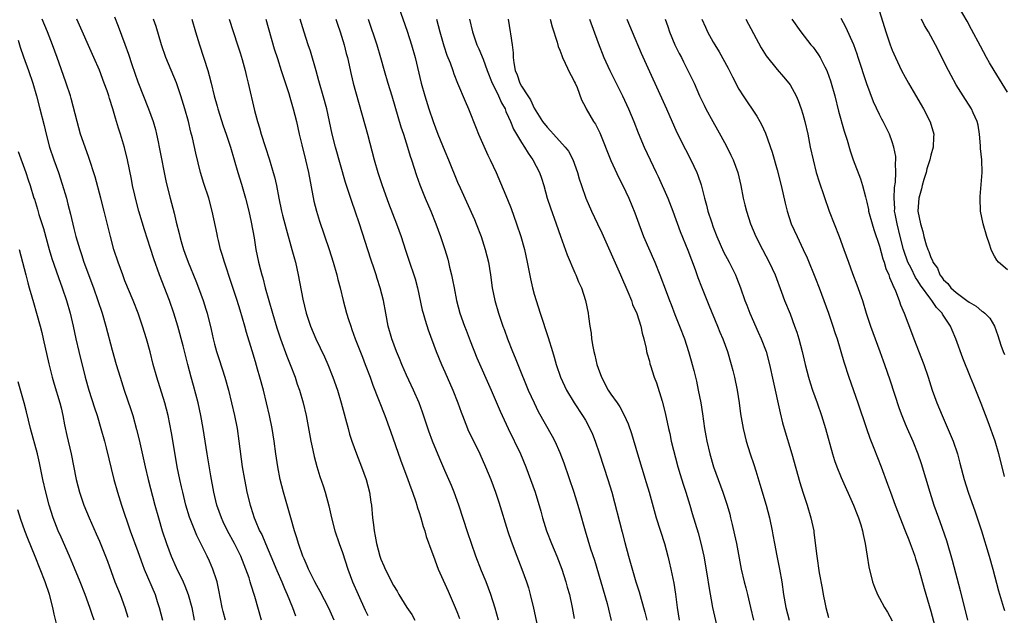
# Model space of a CAD drawing. Units: inches. Extents: x 2625000 to 2628000, y 1476000 to 1479000.
# Drawn here: x 2626135 to 2626289, y 1476552 to 1476645 of the extents above; entities that cross this region are included whole.
import ezdxf

# ---------------------------------------------------------------- set-up
doc = ezdxf.new("R2010")
doc.units = ezdxf.units.IN
doc.header["$MEASUREMENT"] = 0
doc.layers.add('LD26251476_2ft', color=242, linetype='Continuous')

msp = doc.modelspace()

# ---------------------------------------------------------------- linework, layer by layer
at = {"layer": 'LD26251476_2ft'}
for points, elevation in [([(2626193.8, 1476647), (2626195.13, 1476643.13), (2626195.83, 1476641), (2626196.39, 1476639), (2626197.33, 1476635), (2626197.89, 1476633), (2626198.51, 1476631), (2626199.18, 1476629), (2626199.93, 1476627), (2626201, 1476624.36), (2626201.59, 1476623), (2626203, 1476619.52), (2626203.4, 1476618.6), (2626205.67, 1476613.67), (2626205.94, 1476613), (2626206.68, 1476611), (2626207.33, 1476609), (2626207.84, 1476607), (2626208.17, 1476605), (2626208.44, 1476603), (2626208.82, 1476601), (2626209.4, 1476599), (2626210.1, 1476597), (2626210.36, 1476596.36), (2626210.83, 1476595), (2626211.61, 1476593), (2626212.03, 1476592.03), (2626212.42, 1476591), (2626214.07, 1476587), (2626214.98, 1476584.98), (2626215.64, 1476583.64), (2626217.8, 1476579.8), (2626218.22, 1476579), (2626219, 1476577.24), (2626219.63, 1476575.63), (2626221.21, 1476571), (2626221.83, 1476569), (2626222.08, 1476568.08), (2626222.97, 1476565), (2626223.82, 1476562.18), (2626224.4, 1476560.4), (2626226.39, 1476553.61), (2626227.05, 1476550.95)], 11330), ([(2626269, 1476646.19), (2626269.99, 1476643), (2626270.68, 1476641), (2626271, 1476640.15), (2626271.5, 1476639), (2626272.45, 1476637), (2626273, 1476635.95), (2626273.53, 1476635), (2626274.25, 1476633.75), (2626275.88, 1476631), (2626276.94, 1476628.94), (2626277.49, 1476627), (2626277.44, 1476626.56), (2626277.36, 1476625), (2626277, 1476623.73), (2626276.84, 1476623), (2626276.41, 1476621.59), (2626276.28, 1476621), (2626275.94, 1476619.94), (2626275.66, 1476619), (2626275.55, 1476618.45), (2626275.12, 1476617), (2626275, 1476615), (2626275.39, 1476613), (2626275.79, 1476611.79), (2626275.95, 1476611), (2626276.31, 1476609.69), (2626276.54, 1476609), (2626276.69, 1476608.69), (2626277, 1476607.75), (2626277.27, 1476607.27), (2626277.34, 1476607), (2626278.04, 1476606.04), (2626278.45, 1476605), (2626278.7, 1476604.7), (2626279, 1476604.26), (2626279.66, 1476603.66), (2626280.14, 1476603), (2626281, 1476602.24), (2626282.67, 1476601), (2626283, 1476600.73), (2626284.09, 1476600.09), (2626285, 1476599.32), (2626285.22, 1476599.22), (2626285.47, 1476599), (2626286.23, 1476598.23), (2626286.99, 1476596.99), (2626287.52, 1476595.52), (2626287.99, 1476594.01), (2626288.33, 1476593), (2626288.55, 1476592.55)], 11354), ([(2626289, 1476633.58), (2626286.9, 1476637), (2626286.2, 1476638.2), (2626285.74, 1476639), (2626284.78, 1476640.78), (2626283.39, 1476643.39), (2626282.68, 1476644.68), (2626281.36, 1476647)], 11358), ([(2626166.7, 1476551), (2626166.36, 1476552.36), (2626166.22, 1476553), (2626165.7, 1476555.7), (2626165.4, 1476557), (2626165.31, 1476557.31), (2626164.76, 1476559), (2626164.22, 1476560.22), (2626163.85, 1476561), (2626162.24, 1476564.24), (2626161.11, 1476567.11), (2626160.53, 1476569), (2626160.03, 1476571), (2626159.85, 1476571.85), (2626159.58, 1476573), (2626159.18, 1476575), (2626158.79, 1476577.21), (2626158.29, 1476580.29), (2626157.75, 1476583), (2626157.23, 1476585), (2626155.97, 1476589), (2626155.43, 1476591), (2626154.95, 1476592.95), (2626154.36, 1476595), (2626153.73, 1476597), (2626153.05, 1476599), (2626152.3, 1476601), (2626151, 1476604.09), (2626150.64, 1476605), (2626149.91, 1476607), (2626149.27, 1476609), (2626148.72, 1476611), (2626147.74, 1476615), (2626147.23, 1476617), (2626146.33, 1476620.33), (2626145.37, 1476623.37), (2626144.75, 1476625), (2626144.07, 1476627), (2626143.51, 1476629), (2626142.6, 1476632.6), (2626142.48, 1476633), (2626141.83, 1476635), (2626141, 1476637.24), (2626140.39, 1476639), (2626139.66, 1476641), (2626138.87, 1476643), (2626138.03, 1476645)], 11310), ([(2626172.36, 1476551), (2626171.32, 1476554.68), (2626170.66, 1476556.66), (2626170.58, 1476557), (2626170.4, 1476557.6), (2626169.92, 1476559), (2626169.65, 1476559.65), (2626169.14, 1476561), (2626168.11, 1476563), (2626167.01, 1476565), (2626166.36, 1476566.36), (2626166.08, 1476567), (2626165.37, 1476569), (2626164.88, 1476571), (2626164.42, 1476573.59), (2626163.86, 1476577), (2626163.24, 1476581), (2626162.88, 1476583), (2626162.43, 1476585), (2626161.73, 1476587.73), (2626161.37, 1476589), (2626160.85, 1476591), (2626160.44, 1476592.44), (2626160.08, 1476593.92), (2626159.25, 1476597), (2626158.65, 1476599), (2626157.94, 1476601), (2626156.4, 1476605), (2626155.51, 1476607.51), (2626155, 1476609.15), (2626154.06, 1476612.06), (2626153.19, 1476615), (2626152.64, 1476617), (2626152.52, 1476617.48), (2626152.18, 1476619), (2626152, 1476620), (2626151.4, 1476623), (2626150.93, 1476624.93), (2626150.3, 1476627), (2626149.98, 1476627.98), (2626149.69, 1476629), (2626149.52, 1476629.52), (2626149.12, 1476631), (2626148.59, 1476632.59), (2626148.47, 1476633), (2626148.2, 1476633.8), (2626147.77, 1476635), (2626147, 1476637.04), (2626146.14, 1476639), (2626143.45, 1476645)], 11312), ([(2626149.35, 1476645.35), (2626149.93, 1476643.93), (2626151, 1476641.07), (2626151.54, 1476639.54), (2626152.06, 1476637.94), (2626153, 1476635.21), (2626154.67, 1476631), (2626155.39, 1476629), (2626155.77, 1476627.77), (2626155.95, 1476627), (2626156.18, 1476625.82), (2626156.37, 1476625), (2626157.46, 1476619.46), (2626158.05, 1476617), (2626158.67, 1476614.67), (2626159, 1476613.25), (2626159.46, 1476611.46), (2626159.56, 1476611), (2626159.77, 1476610.23), (2626160.15, 1476609), (2626160.38, 1476608.38), (2626160.86, 1476607), (2626162.07, 1476604.07), (2626162.49, 1476603), (2626163.23, 1476601), (2626163.66, 1476599.66), (2626163.86, 1476599), (2626164.48, 1476596.48), (2626164.79, 1476595), (2626165, 1476594.19), (2626165.33, 1476593), (2626165.75, 1476591.75), (2626166.62, 1476589), (2626167.17, 1476587), (2626167.67, 1476585), (2626168.14, 1476583), (2626168.52, 1476581), (2626168.82, 1476579), (2626169.34, 1476575), (2626169.67, 1476573), (2626169.89, 1476571.89), (2626170.08, 1476571), (2626170.58, 1476569), (2626170.69, 1476568.69), (2626171.21, 1476567), (2626171.34, 1476566.66), (2626172.05, 1476565), (2626172.38, 1476564.38), (2626172.96, 1476563), (2626173.82, 1476561), (2626174.75, 1476558.75), (2626175.52, 1476557), (2626175.95, 1476555.95), (2626176.38, 1476555), (2626177.18, 1476553), (2626177.67, 1476551.67)], 11314), ([(2626183.7, 1476551), (2626182.86, 1476552.86), (2626181.51, 1476555.51), (2626181, 1476556.41), (2626180.7, 1476557), (2626179.71, 1476559), (2626179.5, 1476559.5), (2626179, 1476560.6), (2626178.84, 1476561), (2626178.15, 1476563), (2626177.89, 1476563.89), (2626177.52, 1476565), (2626176.94, 1476567), (2626175.81, 1476571), (2626175.29, 1476573), (2626174.89, 1476575), (2626174.58, 1476577), (2626174.31, 1476579), (2626174.01, 1476581), (2626173.62, 1476583), (2626173.14, 1476585), (2626172.64, 1476587), (2626172.1, 1476589), (2626171.74, 1476590.26), (2626171.39, 1476591.39), (2626170.89, 1476593.11), (2626169.98, 1476595.98), (2626169.72, 1476597), (2626169, 1476599.47), (2626168.53, 1476601), (2626167.68, 1476603.68), (2626166.56, 1476607), (2626166.21, 1476608.21), (2626165.96, 1476609), (2626165.61, 1476610.39), (2626165.47, 1476611), (2626165.4, 1476611.4), (2626164.64, 1476615), (2626164.09, 1476617), (2626163.32, 1476619.32), (2626162.82, 1476621), (2626162.06, 1476624.06), (2626161.55, 1476626.45), (2626161.31, 1476627.31), (2626160.93, 1476629), (2626160.38, 1476631), (2626159.76, 1476633), (2626159.04, 1476635.04), (2626157.39, 1476639), (2626156.71, 1476641), (2626155.86, 1476643.86), (2626155.47, 1476645)], 11316), ([(2626161.44, 1476645), (2626162.03, 1476643), (2626162.65, 1476641), (2626163.94, 1476637), (2626164.19, 1476636.19), (2626164.49, 1476635), (2626164.96, 1476633.04), (2626165.41, 1476631.41), (2626165.5, 1476631), (2626166.34, 1476628.34), (2626166.81, 1476627), (2626167.49, 1476625), (2626168.65, 1476621), (2626169.21, 1476619.21), (2626169.86, 1476617), (2626170.35, 1476615), (2626170.73, 1476613.27), (2626171.18, 1476610.82), (2626171.49, 1476609), (2626171.9, 1476607), (2626172.18, 1476605.82), (2626172.4, 1476605), (2626172.54, 1476604.54), (2626172.94, 1476603), (2626174.06, 1476599), (2626174.74, 1476596.74), (2626175.31, 1476595), (2626176.31, 1476592.31), (2626176.84, 1476591), (2626177.61, 1476589), (2626177.94, 1476587.94), (2626178.27, 1476587), (2626178.86, 1476585), (2626179.33, 1476583), (2626180.07, 1476579), (2626180.39, 1476577.61), (2626180.6, 1476576.6), (2626181.02, 1476575.02), (2626181.49, 1476573.49), (2626181.99, 1476571.99), (2626182.31, 1476571), (2626182.87, 1476568.87), (2626183.29, 1476567), (2626183.83, 1476565), (2626184.49, 1476563), (2626185, 1476561.57), (2626185.83, 1476559), (2626186.57, 1476557), (2626187.45, 1476555), (2626188.58, 1476552.58), (2626189, 1476551.73)], 11318), ([(2626167.29, 1476645), (2626168.61, 1476641), (2626169, 1476639.75), (2626169.32, 1476638.68), (2626169.78, 1476637), (2626170.02, 1476636.02), (2626170.29, 1476635), (2626171.27, 1476630.73), (2626171.71, 1476629), (2626172.03, 1476628.03), (2626172.3, 1476627), (2626172.91, 1476625.09), (2626173.6, 1476623), (2626174.2, 1476621), (2626174.36, 1476620.36), (2626174.68, 1476619), (2626175.07, 1476617), (2626175.48, 1476615), (2626175.64, 1476614.36), (2626176.2, 1476612.2), (2626177.12, 1476609), (2626177.5, 1476607.5), (2626177.66, 1476607), (2626178.11, 1476605), (2626178.8, 1476601.2), (2626179.34, 1476599), (2626180.01, 1476597), (2626180.84, 1476595), (2626182.19, 1476592.19), (2626182.71, 1476591), (2626183.51, 1476589), (2626184.21, 1476587), (2626184.83, 1476585), (2626185.27, 1476583.27), (2626185.51, 1476582.49), (2626185.88, 1476581), (2626186.12, 1476580.12), (2626186.49, 1476579), (2626187.2, 1476577), (2626187.99, 1476575), (2626188.73, 1476573), (2626189.25, 1476571), (2626189.45, 1476569.45), (2626189.53, 1476569), (2626189.73, 1476567), (2626189.89, 1476565.89), (2626189.98, 1476565), (2626190.15, 1476564.15), (2626190.31, 1476563), (2626190.84, 1476561), (2626191, 1476560.56), (2626191.48, 1476559.48), (2626191.69, 1476559), (2626193, 1476556.44), (2626193.55, 1476555.55), (2626193.85, 1476555), (2626195.07, 1476553), (2626195.87, 1476551.87), (2626196.35, 1476551)], 11320), ([(2626173.03, 1476645), (2626174.35, 1476640.35), (2626174.83, 1476638.83), (2626175.45, 1476637), (2626176.61, 1476633.39), (2626176.78, 1476632.78), (2626177.32, 1476631), (2626177.82, 1476629), (2626178.26, 1476627), (2626178.66, 1476625.34), (2626179.24, 1476623), (2626179.69, 1476621), (2626180.56, 1476616.56), (2626180.95, 1476615), (2626181.43, 1476613.43), (2626182.93, 1476609), (2626183.57, 1476607), (2626184.14, 1476605), (2626184.3, 1476604.3), (2626184.65, 1476603), (2626185.13, 1476601), (2626185.66, 1476599), (2626185.96, 1476598.04), (2626186.3, 1476597), (2626186.49, 1476596.49), (2626187.02, 1476595), (2626188.12, 1476592.12), (2626188.58, 1476591), (2626189.33, 1476589), (2626189.77, 1476587.77), (2626191.63, 1476583), (2626192.54, 1476580.54), (2626194.1, 1476576.1), (2626195.26, 1476573), (2626195.71, 1476571.71), (2626195.98, 1476571), (2626196.49, 1476569.51), (2626196.65, 1476569), (2626196.71, 1476568.71), (2626197, 1476567.86), (2626197.27, 1476567), (2626197.63, 1476565.63), (2626197.88, 1476565), (2626198.11, 1476564.11), (2626199, 1476561.69), (2626199.23, 1476561), (2626200, 1476559), (2626201.54, 1476555.54), (2626202.64, 1476553), (2626203, 1476552.08), (2626203.29, 1476551.29)], 11322), ([(2626209.41, 1476551), (2626208.9, 1476552.9), (2626208.22, 1476555), (2626207.46, 1476557), (2626206.74, 1476558.74), (2626205.87, 1476561), (2626205.17, 1476563), (2626204.64, 1476564.64), (2626203.19, 1476569), (2626202.47, 1476571), (2626202.05, 1476572.05), (2626201.65, 1476573), (2626201, 1476574.42), (2626200.22, 1476576.22), (2626199.09, 1476579), (2626198.54, 1476580.54), (2626197.55, 1476583.55), (2626196.99, 1476585), (2626196.1, 1476587), (2626195, 1476589.3), (2626194.27, 1476591), (2626193.92, 1476591.92), (2626193.46, 1476593), (2626192.74, 1476595), (2626192.18, 1476597), (2626191.79, 1476599), (2626191.42, 1476601), (2626190.93, 1476603), (2626190.45, 1476604.45), (2626190.28, 1476605), (2626189.95, 1476605.95), (2626189.45, 1476607.45), (2626187.66, 1476613), (2626187, 1476615), (2626186.47, 1476616.47), (2626185.47, 1476619.47), (2626183.9, 1476625), (2626183.41, 1476627), (2626183, 1476629), (2626182.56, 1476631), (2626182, 1476633), (2626181.43, 1476635), (2626181.34, 1476635.34), (2626180.91, 1476636.91), (2626180.01, 1476640.01), (2626179.66, 1476641), (2626179.01, 1476642.99), (2626178.4, 1476645)], 11324), ([(2626184, 1476645), (2626184.24, 1476644.24), (2626184.66, 1476643), (2626185.26, 1476641), (2626185.61, 1476639.61), (2626185.78, 1476639), (2626186.37, 1476636.37), (2626186.7, 1476635), (2626188.94, 1476627), (2626189.95, 1476623), (2626190.54, 1476621), (2626191.22, 1476619), (2626192.23, 1476616.23), (2626193.48, 1476613), (2626194.17, 1476611), (2626194.86, 1476608.86), (2626195.51, 1476607), (2626196.19, 1476605), (2626196.37, 1476604.37), (2626196.73, 1476603), (2626197.5, 1476599.5), (2626197.63, 1476599), (2626197.92, 1476597.92), (2626198.42, 1476596.42), (2626199.67, 1476593), (2626200.49, 1476591), (2626201, 1476589.87), (2626202.25, 1476587), (2626203.04, 1476585), (2626203.55, 1476583.55), (2626203.76, 1476583), (2626204.55, 1476581), (2626204.69, 1476580.69), (2626205.34, 1476579.34), (2626206.51, 1476577), (2626207.4, 1476575), (2626208.2, 1476573), (2626208.94, 1476571), (2626209.45, 1476569.45), (2626210.88, 1476564.88), (2626211.38, 1476563.38), (2626212.26, 1476561), (2626213.04, 1476559), (2626213.77, 1476557), (2626214.08, 1476556.08), (2626214.38, 1476555), (2626214.9, 1476552.9), (2626215.72, 1476549)], 11326), ([(2626189.04, 1476645), (2626190.37, 1476641), (2626190.96, 1476639), (2626191.52, 1476637), (2626192.11, 1476635), (2626192.73, 1476633), (2626194.16, 1476628.16), (2626194.55, 1476627), (2626195.19, 1476625), (2626195.58, 1476623.58), (2626195.79, 1476623), (2626196.57, 1476620.57), (2626197.1, 1476619.1), (2626197.95, 1476617), (2626198.82, 1476615), (2626199.62, 1476613), (2626200.36, 1476611), (2626201.01, 1476609), (2626201.48, 1476607.48), (2626201.59, 1476607), (2626201.76, 1476606.24), (2626202.07, 1476605), (2626202.24, 1476604.24), (2626202.46, 1476603), (2626202.85, 1476601), (2626203.39, 1476599), (2626204.09, 1476597), (2626204.34, 1476596.34), (2626205, 1476594.67), (2626206.05, 1476592.05), (2626208.28, 1476587), (2626209.67, 1476583.67), (2626210.9, 1476581), (2626212.85, 1476577), (2626213.69, 1476575), (2626214.44, 1476573), (2626215.15, 1476571), (2626216.04, 1476568.04), (2626216.3, 1476567), (2626216.92, 1476565), (2626217.7, 1476563), (2626218.52, 1476561), (2626219.3, 1476559), (2626219.96, 1476557), (2626220.17, 1476556.17), (2626220.51, 1476555), (2626220.94, 1476553), (2626221.26, 1476551.26)], 11328), ([(2626199.72, 1476645), (2626200, 1476643.99), (2626200.22, 1476643), (2626200.85, 1476640.85), (2626201.35, 1476639.35), (2626201.83, 1476638.17), (2626202.25, 1476637), (2626202.43, 1476636.43), (2626203.01, 1476635.01), (2626204.19, 1476632.19), (2626204.74, 1476631), (2626205.94, 1476627.94), (2626206.28, 1476627), (2626207.74, 1476623.74), (2626208.13, 1476623), (2626209.05, 1476621), (2626210.8, 1476616.8), (2626211.37, 1476615.37), (2626212.21, 1476613), (2626212.88, 1476611), (2626213.47, 1476609), (2626213.91, 1476607), (2626214.4, 1476604.4), (2626214.73, 1476603), (2626215, 1476602.01), (2626215.29, 1476601), (2626215.94, 1476599), (2626217.2, 1476595.2), (2626217.85, 1476593), (2626218.13, 1476592.13), (2626218.43, 1476591), (2626219.1, 1476589), (2626220.03, 1476587), (2626221.23, 1476585), (2626222.57, 1476583), (2626223, 1476582.26), (2626223.69, 1476581), (2626224.09, 1476580.09), (2626224.53, 1476579), (2626225.22, 1476577), (2626226.51, 1476573), (2626227.11, 1476571), (2626228.76, 1476564.76), (2626229.17, 1476563.17), (2626229.76, 1476561), (2626230.91, 1476557), (2626231.41, 1476555.41), (2626231.7, 1476554.3), (2626232.28, 1476552.28), (2626232.59, 1476551)], 11332), ([(2626204.9, 1476645), (2626205.35, 1476643), (2626206.03, 1476641), (2626206.34, 1476640.34), (2626207, 1476638.76), (2626207.65, 1476637), (2626208.44, 1476635), (2626209, 1476633.91), (2626209.43, 1476633), (2626209.9, 1476631.9), (2626210.43, 1476631), (2626210.56, 1476630.56), (2626211, 1476629.69), (2626211.31, 1476629), (2626211.78, 1476627.78), (2626212.25, 1476627), (2626213, 1476625.71), (2626213.47, 1476625), (2626214.04, 1476624.04), (2626214.8, 1476623), (2626215.83, 1476621), (2626216.14, 1476620.14), (2626216.48, 1476619), (2626217.04, 1476617), (2626217.52, 1476615.52), (2626218.45, 1476613), (2626219.09, 1476611.09), (2626220.16, 1476608.16), (2626221.35, 1476605.35), (2626221.53, 1476605), (2626221.94, 1476603.94), (2626222.37, 1476603), (2626223.04, 1476601), (2626223.46, 1476599), (2626223.51, 1476598.49), (2626223.72, 1476597), (2626223.9, 1476595.9), (2626223.98, 1476595), (2626224.17, 1476593.83), (2626224.34, 1476593), (2626224.47, 1476592.47), (2626224.81, 1476591), (2626225, 1476590.43), (2626225.51, 1476589), (2626226.57, 1476587), (2626227, 1476586.36), (2626227.95, 1476585), (2626228.37, 1476584.37), (2626229.09, 1476583.09), (2626229.71, 1476581.71), (2626230.22, 1476580.22), (2626231.15, 1476577), (2626232.52, 1476572.52), (2626232.95, 1476571), (2626234.06, 1476567), (2626235.35, 1476563), (2626235.89, 1476561), (2626236.11, 1476560.11), (2626236.36, 1476559), (2626236.81, 1476556.81), (2626237.07, 1476555.07), (2626237.35, 1476553), (2626237.68, 1476551)], 11334), ([(2626210.91, 1476645), (2626211.25, 1476643), (2626211.28, 1476642.72), (2626211.54, 1476641), (2626211.72, 1476639.72), (2626211.73, 1476639), (2626211.82, 1476638.18), (2626212.03, 1476637), (2626212.31, 1476636.31), (2626212.74, 1476635), (2626213, 1476634.51), (2626213.99, 1476633), (2626214.41, 1476632.41), (2626215, 1476631.09), (2626216.3, 1476629), (2626217, 1476628.09), (2626217.55, 1476627.55), (2626218, 1476627), (2626219.85, 1476625), (2626220.34, 1476624.34), (2626221.04, 1476623.04), (2626221.77, 1476621), (2626222.03, 1476620.03), (2626222.37, 1476619), (2626223.07, 1476617), (2626223.96, 1476615), (2626224.91, 1476613), (2626225.57, 1476611.57), (2626228.5, 1476605), (2626229.64, 1476602.36), (2626230.19, 1476601), (2626230.38, 1476600.38), (2626231.04, 1476598.96), (2626231.68, 1476597), (2626231.87, 1476595.87), (2626232.15, 1476595), (2626232.49, 1476593.51), (2626232.56, 1476593), (2626232.64, 1476592.64), (2626233, 1476591.5), (2626233.1, 1476591.1), (2626233.18, 1476590.82), (2626233.78, 1476589), (2626234.12, 1476588.12), (2626235, 1476585.28), (2626235.45, 1476583.45), (2626235.98, 1476581), (2626236.18, 1476580.18), (2626236.44, 1476579), (2626237.47, 1476575), (2626237.81, 1476573.81), (2626238.28, 1476572.28), (2626238.72, 1476571), (2626239.35, 1476569), (2626239.71, 1476567.71), (2626240.64, 1476564.64), (2626241.07, 1476563.07), (2626241.52, 1476561), (2626242.05, 1476557.95), (2626242.28, 1476556.28), (2626242.9, 1476553), (2626244.03, 1476548.03)], 11336), ([(2626217.5, 1476645), (2626217.81, 1476643.81), (2626218.59, 1476641.41), (2626218.75, 1476640.75), (2626219, 1476640.18), (2626219.3, 1476639.3), (2626219.42, 1476639), (2626219.86, 1476638.14), (2626220.58, 1476636.58), (2626221, 1476635.83), (2626221.25, 1476635.25), (2626221.39, 1476635), (2626221.7, 1476634.3), (2626222.39, 1476632.39), (2626223, 1476631.24), (2626223.11, 1476631), (2626224.27, 1476629), (2626224.57, 1476628.57), (2626225.24, 1476627.24), (2626227, 1476622.88), (2626228.21, 1476620.21), (2626228.83, 1476619), (2626229.78, 1476617), (2626230.74, 1476614.74), (2626231.35, 1476613), (2626232.1, 1476611), (2626233.85, 1476607), (2626234.64, 1476605), (2626235.61, 1476602.39), (2626236.15, 1476601), (2626236.4, 1476600.4), (2626237, 1476598.82), (2626237.73, 1476597), (2626238.48, 1476595), (2626239.15, 1476593), (2626239.55, 1476591.55), (2626239.71, 1476591), (2626239.96, 1476590.04), (2626240.36, 1476588.36), (2626240.66, 1476587), (2626241.03, 1476585), (2626241.3, 1476583.3), (2626241.64, 1476581), (2626241.85, 1476579.85), (2626242.01, 1476579), (2626242.48, 1476577), (2626243.06, 1476575), (2626243.76, 1476573), (2626244.5, 1476571), (2626245.15, 1476569), (2626245.57, 1476567.57), (2626245.71, 1476567), (2626245.97, 1476565.97), (2626246.34, 1476564.34), (2626246.61, 1476563), (2626247.37, 1476559), (2626247.83, 1476557), (2626248.08, 1476556.08), (2626248.33, 1476555), (2626248.84, 1476553), (2626249.28, 1476551)], 11338), ([(2626223.63, 1476645), (2626225, 1476641.29), (2626225.89, 1476639), (2626226.8, 1476637), (2626228.82, 1476633), (2626229.76, 1476631), (2626230.55, 1476629), (2626231.23, 1476627.23), (2626232.19, 1476625), (2626234.08, 1476621), (2626234.39, 1476620.39), (2626235.89, 1476617), (2626236.66, 1476615), (2626237.81, 1476611.81), (2626239, 1476608.87), (2626240.16, 1476605.84), (2626240.6, 1476604.6), (2626241.15, 1476603.15), (2626242.29, 1476600.29), (2626243.66, 1476597), (2626244.04, 1476596.04), (2626244.48, 1476595), (2626245.21, 1476593), (2626245.81, 1476591), (2626246.06, 1476590.06), (2626246.32, 1476589), (2626246.75, 1476587), (2626247.07, 1476585), (2626247.28, 1476583.28), (2626247.65, 1476581), (2626247.91, 1476579.91), (2626248.15, 1476579), (2626248.78, 1476577), (2626249.34, 1476575.34), (2626249.63, 1476574.37), (2626250.29, 1476572.29), (2626251.26, 1476569), (2626251.79, 1476567), (2626252.2, 1476565), (2626252.33, 1476564.33), (2626252.56, 1476563), (2626252.94, 1476561.06), (2626253.38, 1476559), (2626253.73, 1476557), (2626254, 1476555), (2626254.37, 1476553), (2626254.88, 1476551)], 11340), ([(2626229.5, 1476645), (2626230.3, 1476643), (2626231.7, 1476639.7), (2626235.7, 1476631), (2626237.3, 1476627.3), (2626238.63, 1476624.63), (2626239.51, 1476623), (2626240.45, 1476621), (2626240.61, 1476620.61), (2626241.09, 1476619.09), (2626241.61, 1476617), (2626241.92, 1476615.92), (2626242.15, 1476615), (2626242.7, 1476613.3), (2626243, 1476612.46), (2626243.57, 1476611), (2626244.62, 1476608.62), (2626245.46, 1476607), (2626246.45, 1476605), (2626246.62, 1476604.62), (2626247.26, 1476603), (2626247.95, 1476601), (2626248.25, 1476600.25), (2626248.7, 1476599), (2626250.04, 1476596.04), (2626250.5, 1476595), (2626251.26, 1476593), (2626251.8, 1476591), (2626252.36, 1476588.36), (2626253.44, 1476583.44), (2626253.85, 1476581.85), (2626254.08, 1476581), (2626255.28, 1476577), (2626256.55, 1476572.55), (2626257.02, 1476571.02), (2626257.69, 1476569), (2626258.28, 1476567), (2626258.7, 1476565), (2626258.74, 1476564.74), (2626259.18, 1476561), (2626259.58, 1476558.42), (2626260.02, 1476556.02), (2626260.18, 1476555), (2626260.48, 1476553.52), (2626260.6, 1476553), (2626261, 1476551.44)], 11342), ([(2626235.46, 1476645), (2626235.87, 1476643.87), (2626236.16, 1476643), (2626237.01, 1476641), (2626237.66, 1476639.66), (2626238.02, 1476639), (2626238.34, 1476638.34), (2626239.04, 1476637), (2626239.99, 1476635), (2626240.86, 1476633), (2626241.55, 1476631.55), (2626241.84, 1476631), (2626242.93, 1476629), (2626243.68, 1476627.68), (2626245, 1476625.25), (2626245.75, 1476623.75), (2626246.09, 1476623), (2626246.82, 1476621), (2626247.29, 1476619), (2626247.67, 1476617), (2626247.94, 1476615.94), (2626248.17, 1476615), (2626248.83, 1476613), (2626249.66, 1476611), (2626250.68, 1476609), (2626251.74, 1476607), (2626252.66, 1476605), (2626253.67, 1476602.33), (2626254.15, 1476601), (2626255, 1476598.9), (2626255.72, 1476597), (2626256.05, 1476596.05), (2626256.38, 1476595), (2626256.91, 1476593), (2626257.37, 1476591), (2626257.89, 1476589), (2626258.15, 1476588.15), (2626258.54, 1476587), (2626259.26, 1476585), (2626259.93, 1476583), (2626260.53, 1476581), (2626261.64, 1476577), (2626261.98, 1476575.98), (2626262.31, 1476575), (2626263, 1476573.31), (2626264.95, 1476569), (2626265.51, 1476567.51), (2626265.72, 1476567), (2626266.06, 1476565.94), (2626266.33, 1476565), (2626266.42, 1476564.42), (2626266.75, 1476563), (2626267.05, 1476561), (2626267.33, 1476559.33), (2626267.92, 1476557), (2626268.19, 1476556.19), (2626268.67, 1476555), (2626269, 1476554.42), (2626269.75, 1476553), (2626270.23, 1476552.23), (2626271, 1476550.88)], 11344), ([(2626241.2, 1476645), (2626241.76, 1476643.76), (2626242.12, 1476643), (2626243, 1476641.41), (2626243.23, 1476641), (2626243.91, 1476639.91), (2626245.32, 1476637.32), (2626245.98, 1476635.98), (2626247, 1476634.08), (2626247.69, 1476633), (2626249.81, 1476629.81), (2626250.27, 1476629), (2626250.53, 1476628.53), (2626251.15, 1476627.15), (2626252.2, 1476624.2), (2626253, 1476621.42), (2626253.61, 1476619), (2626254.23, 1476616.23), (2626254.53, 1476615), (2626255.17, 1476613), (2626256.1, 1476611), (2626257.08, 1476609), (2626257.68, 1476607.68), (2626259, 1476604.43), (2626259.56, 1476603), (2626260.31, 1476601), (2626261.01, 1476599.01), (2626261.7, 1476597), (2626262.01, 1476596.01), (2626262.35, 1476595), (2626263.42, 1476591.42), (2626264.21, 1476589), (2626265.62, 1476585), (2626266.96, 1476580.96), (2626267.47, 1476579.47), (2626268.1, 1476577.9), (2626269.23, 1476575), (2626270.25, 1476572.25), (2626270.69, 1476571), (2626271.44, 1476569), (2626273.03, 1476565), (2626273.56, 1476563.56), (2626273.78, 1476563), (2626274.24, 1476561.76), (2626274.5, 1476561), (2626274.61, 1476560.61), (2626275, 1476559.48), (2626275.14, 1476559), (2626275.97, 1476555.97), (2626277, 1476552.42), (2626279, 1476545)], 11346), ([(2626248.1, 1476645), (2626250.5, 1476640.5), (2626251.27, 1476639.27), (2626253, 1476637.11), (2626253.98, 1476635.98), (2626254.8, 1476635), (2626255, 1476634.71), (2626255.94, 1476633), (2626256.28, 1476632.28), (2626256.74, 1476631), (2626257, 1476630.16), (2626257.32, 1476629), (2626257.77, 1476627), (2626258.17, 1476625), (2626258.6, 1476623), (2626259.11, 1476621), (2626259.56, 1476619.56), (2626261.13, 1476615), (2626261.88, 1476613), (2626262.68, 1476611), (2626263.41, 1476609), (2626264.12, 1476607), (2626264.79, 1476605.21), (2626265.46, 1476603.46), (2626266.31, 1476601), (2626266.93, 1476599), (2626267.57, 1476597), (2626268.29, 1476595), (2626269.05, 1476593), (2626269.57, 1476591.57), (2626269.79, 1476591), (2626270.6, 1476588.6), (2626272.09, 1476584.09), (2626272.49, 1476583), (2626273, 1476581.73), (2626273.31, 1476581), (2626274.2, 1476579), (2626275.01, 1476577), (2626275.52, 1476575.52), (2626276.86, 1476571), (2626277.51, 1476569), (2626278.21, 1476567), (2626278.43, 1476566.43), (2626279.47, 1476563.47), (2626280.38, 1476560.38), (2626281.62, 1476555.62), (2626282.78, 1476551)], 11348), ([(2626255.3, 1476645), (2626256.68, 1476643), (2626258.25, 1476641), (2626258.6, 1476640.6), (2626259, 1476640.08), (2626259.45, 1476639.45), (2626259.7, 1476639), (2626260.45, 1476637.55), (2626260.76, 1476637), (2626260.83, 1476636.83), (2626261.35, 1476635.35), (2626261.46, 1476635), (2626261.99, 1476633), (2626262.6, 1476630.6), (2626263.48, 1476627.48), (2626263.93, 1476626.07), (2626264.41, 1476624.41), (2626264.9, 1476623), (2626266.03, 1476620.03), (2626266.34, 1476619), (2626266.78, 1476617.22), (2626267, 1476616.39), (2626267.25, 1476615.25), (2626267.29, 1476615), (2626267.84, 1476613), (2626268.1, 1476612.1), (2626269, 1476609.51), (2626269.53, 1476607.53), (2626269.72, 1476607), (2626270, 1476606), (2626270.46, 1476605), (2626270.58, 1476604.58), (2626271, 1476603.66), (2626271.16, 1476603.16), (2626271.27, 1476603), (2626271.5, 1476602.5), (2626272.07, 1476601), (2626272.3, 1476600.3), (2626272.87, 1476599), (2626274.02, 1476596.02), (2626274.38, 1476595), (2626275.91, 1476591), (2626276.6, 1476589), (2626277.25, 1476587), (2626277.98, 1476585), (2626278.81, 1476583), (2626280.07, 1476580.07), (2626280.49, 1476579), (2626281.17, 1476577), (2626281.57, 1476575.57), (2626282.23, 1476573), (2626282.87, 1476571), (2626283.96, 1476567.96), (2626284.28, 1476567), (2626284.92, 1476565), (2626286.15, 1476561), (2626286.74, 1476559), (2626287.6, 1476555.6), (2626288.38, 1476553), (2626288.53, 1476552.53)], 11350), ([(2626288.53, 1476573.47), (2626288.18, 1476575), (2626287.68, 1476577), (2626287.07, 1476579), (2626286, 1476582), (2626284.91, 1476584.91), (2626284.07, 1476587), (2626283.74, 1476587.74), (2626283.24, 1476589), (2626282, 1476592), (2626280.92, 1476595), (2626280.34, 1476596.34), (2626280.08, 1476597), (2626278.87, 1476598.87), (2626278.81, 1476599), (2626277.91, 1476599.91), (2626277.18, 1476601), (2626277, 1476601.21), (2626275.41, 1476603.41), (2626275, 1476604.07), (2626274.61, 1476604.61), (2626273.92, 1476606.08), (2626273.45, 1476607), (2626272.8, 1476608.8), (2626272.74, 1476609), (2626272.23, 1476611), (2626271.73, 1476613), (2626271.43, 1476614.57), (2626271.36, 1476615), (2626271.37, 1476615.37), (2626271.28, 1476617), (2626271.34, 1476618.66), (2626271.49, 1476619.49), (2626271.56, 1476621), (2626271.5, 1476622.5), (2626271.56, 1476623), (2626271.54, 1476623.54), (2626271.25, 1476625), (2626271, 1476625.82), (2626270.56, 1476627), (2626269.59, 1476629), (2626269.37, 1476629.37), (2626269, 1476630.1), (2626268.06, 1476632.06), (2626267, 1476634.91), (2626265.68, 1476639), (2626265.51, 1476639.51), (2626264.97, 1476640.97), (2626263.73, 1476643.73), (2626263, 1476645.09)], 11352), ([(2626289, 1476605.8), (2626287.59, 1476607), (2626287.33, 1476607.33), (2626287, 1476607.95), (2626286.61, 1476608.61), (2626286.45, 1476609), (2626286.19, 1476609.81), (2626285.77, 1476611), (2626285.18, 1476613), (2626284.77, 1476615), (2626284.72, 1476617), (2626284.75, 1476617.25), (2626285.03, 1476621), (2626284.99, 1476623), (2626284.8, 1476624.8), (2626284.81, 1476625), (2626284.8, 1476625.2), (2626284.63, 1476627), (2626284.4, 1476628.4), (2626284.26, 1476629), (2626283.64, 1476630.36), (2626283.37, 1476631), (2626282.09, 1476633), (2626281, 1476634.75), (2626280.19, 1476636.19), (2626279.76, 1476637), (2626277.77, 1476641), (2626276.66, 1476643), (2626276.04, 1476644.04), (2626275.55, 1476645)], 11356), ([(2626134.3, 1476641.7), (2626134.62, 1476640.62), (2626135.13, 1476639.13), (2626135.91, 1476637), (2626136.58, 1476635), (2626137.17, 1476633), (2626137.7, 1476631), (2626138.35, 1476628.35), (2626138.66, 1476627), (2626139.2, 1476625), (2626139.87, 1476623), (2626140.59, 1476621), (2626141.2, 1476619.2), (2626141.85, 1476617), (2626142.09, 1476616.09), (2626142.48, 1476614.48), (2626143, 1476612.28), (2626143.33, 1476611), (2626143.92, 1476609), (2626144.2, 1476608.2), (2626144.58, 1476607), (2626146.07, 1476603), (2626146.78, 1476601), (2626147.44, 1476599), (2626148.03, 1476597), (2626149, 1476593.21), (2626149.63, 1476591), (2626150.25, 1476589), (2626150.89, 1476587), (2626151.93, 1476583.93), (2626152.21, 1476583), (2626152.81, 1476580.81), (2626153.2, 1476579.2), (2626154.15, 1476575), (2626154.63, 1476573), (2626155.67, 1476569), (2626156.23, 1476567), (2626156.83, 1476565), (2626157.49, 1476563), (2626158.24, 1476561), (2626159, 1476559.25), (2626160.08, 1476557), (2626160.37, 1476556.37), (2626160.89, 1476555), (2626161.43, 1476553), (2626161.84, 1476551)], 11308), ([(2626134.31, 1476624.31), (2626135.5, 1476621), (2626135.85, 1476619.85), (2626136.15, 1476619), (2626136.77, 1476617), (2626136.83, 1476616.83), (2626137.31, 1476615.31), (2626137.55, 1476614.45), (2626138.26, 1476612.26), (2626139.14, 1476609), (2626139.56, 1476607.56), (2626140.59, 1476604.59), (2626141.2, 1476603), (2626141.86, 1476601), (2626142.42, 1476599), (2626142.88, 1476597), (2626143.31, 1476595), (2626143.79, 1476593), (2626144.79, 1476589), (2626145.33, 1476587), (2626146.21, 1476584.21), (2626146.63, 1476583), (2626147.25, 1476581), (2626147.79, 1476579), (2626148.06, 1476577.94), (2626149.27, 1476573), (2626149.83, 1476571), (2626150.46, 1476569), (2626151.82, 1476565), (2626153, 1476561.76), (2626153.72, 1476559.72), (2626154.01, 1476559), (2626155.7, 1476555), (2626156.06, 1476553.94), (2626156.37, 1476553), (2626156.86, 1476551)], 11306), ([(2626134.44, 1476609), (2626135.49, 1476605), (2626135.79, 1476603.79), (2626136.03, 1476603), (2626136.44, 1476601.56), (2626136.67, 1476600.67), (2626137.16, 1476599), (2626137.72, 1476597), (2626137.98, 1476595.98), (2626138.2, 1476595), (2626139.08, 1476591.08), (2626139.59, 1476589), (2626139.91, 1476587.91), (2626140.79, 1476585), (2626141, 1476584.19), (2626141.29, 1476583), (2626141.56, 1476581.56), (2626141.91, 1476579.91), (2626142.57, 1476577), (2626143.39, 1476573), (2626143.91, 1476571), (2626144.59, 1476569), (2626145.41, 1476567), (2626146.51, 1476564.51), (2626147, 1476563.35), (2626147.95, 1476561), (2626148.25, 1476560.25), (2626149.44, 1476557), (2626150.24, 1476555), (2626150.99, 1476553), (2626151.46, 1476551.46)], 11304), ([(2626146.17, 1476551), (2626145.87, 1476551.87), (2626145.5, 1476553), (2626144.76, 1476555), (2626143.98, 1476557), (2626143.12, 1476559.12), (2626142.33, 1476561), (2626141, 1476563.99), (2626140.57, 1476565), (2626139.79, 1476567), (2626139.15, 1476569), (2626138.61, 1476571), (2626138.14, 1476573), (2626137.61, 1476575.61), (2626137.3, 1476577), (2626136.22, 1476581), (2626135.6, 1476583.6), (2626135.24, 1476585), (2626134.3, 1476588.3)], 11302), ([(2626140.55, 1476549.45), (2626139.93, 1476551.93), (2626139.74, 1476553), (2626139.2, 1476555), (2626138.51, 1476557), (2626137.74, 1476559), (2626136.97, 1476560.97), (2626135.8, 1476563.8), (2626135.34, 1476565), (2626134.74, 1476566.74), (2626134.27, 1476568.27)], 11300)]:
    msp.add_lwpolyline(points, dxfattribs=dict(at, elevation=elevation))

doc.saveas('drawing.dxf')
